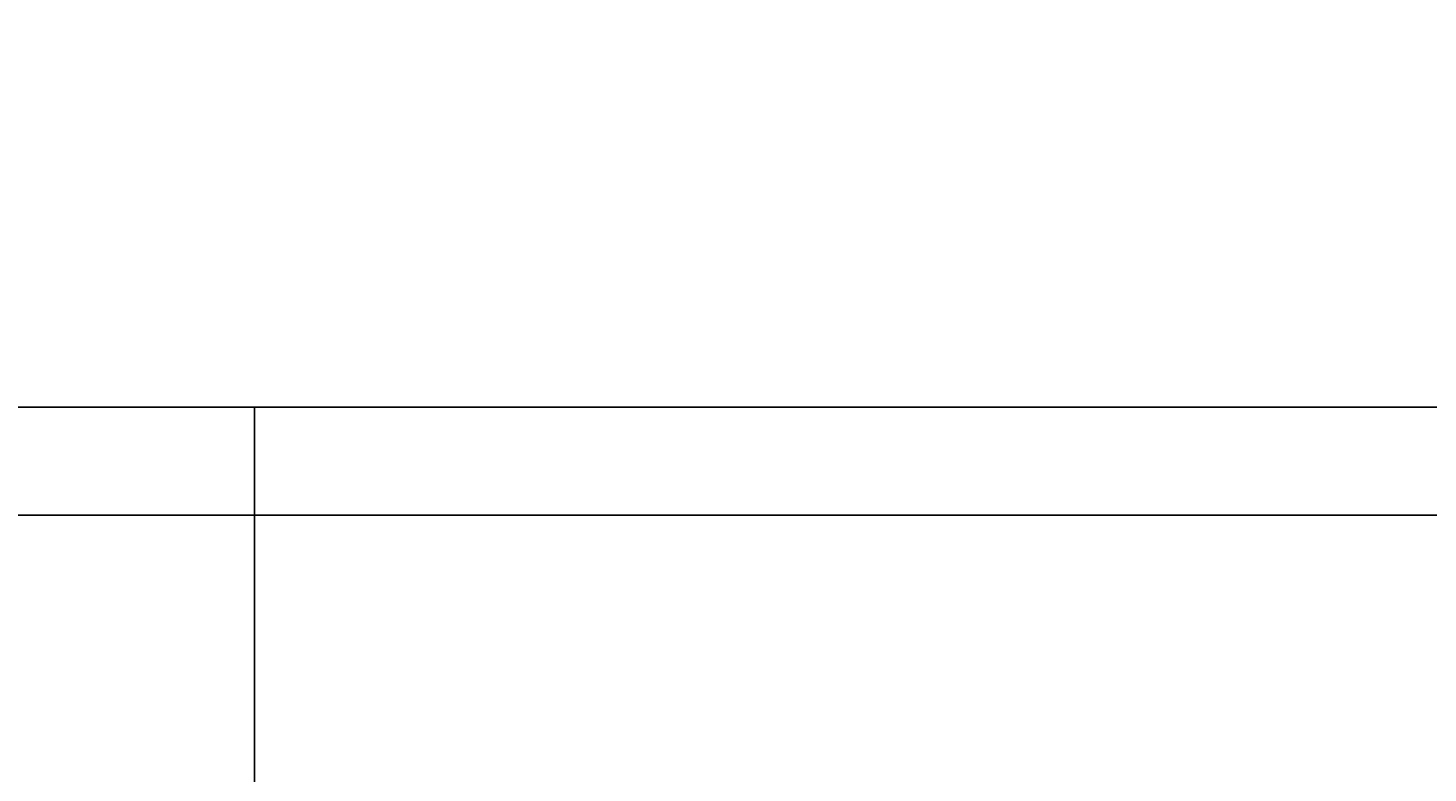
# Model space of a CAD drawing. Extents: x -93 to 3, y -306 to -202.
# Drawn here: x -18 to -10, y -206 to -202 of the extents above; entities that cross this region are included whole.
import ezdxf
from ezdxf.enums import TextEntityAlignment as Align

# ---------------------------------------------------------------- set-up
doc = ezdxf.new("R2010")
doc.units = 0
doc.header["$LTSCALE"] = 96
doc.header["$MEASUREMENT"] = 0
for name, color, linetype in [('AFUST-3-BKLM', 7, 'Continuous'), ('AFUST-3-SHLM', 7, 'Continuous'), ('AFUST-3-TPLM', 7, 'Continuous'), ('AFUUS-3-MDLM', 7, 'Continuous'), ('AFUUS-3-SHLM', 7, 'Continuous'), ('AFUUS-3-TPLM', 7, 'Continuous'), ('AFUWK-3-TPLM', 7, 'Continuous'), ('MAIN_FURN', 7, 'Continuous')]:
    doc.layers.add(name, color=color, linetype=linetype)

# ---------------------------------------------------------------- blocks, each defined once
blk = doc.blocks.new('ZN722022BLFBCFL3')
at = {"layer": 'AFUST-3-BKLM', "color": 42, "linetype": 'Continuous'}
for points, invisible_edges in [([(71.375, 0, 4), (0.625, -0.625, 4), (71.375, -0.625, 4)], 1), ([(0.625, 0, 4), (0.625, -0.625, 4), (71.375, 0, 4)], 2), ([(71.375, -0.625, 21.375), (0.625, 0, 21.375), (71.375, 0, 21.375)], 1), ([(0.625, -0.625, 21.375), (0.625, 0, 21.375), (71.375, -0.625, 21.375)], 2), ([(71.375, 0, 4), (0.625, 0, 21.375), (0.625, 0, 4)], 1), ([(71.375, 0, 21.375), (0.625, 0, 21.375), (71.375, 0, 4)], 2), ([(71.375, -0.625, 21.375), (0.625, -0.625, 4), (0.625, -0.625, 21.375)], 1), ([(71.375, -0.625, 4), (0.625, -0.625, 4), (71.375, -0.625, 21.375)], 2)]:
    blk.add_3dface(points, dxfattribs=dict(at, invisible_edges=invisible_edges))
at = {"layer": 'AFUST-3-SHLM', "color": 42, "linetype": 'Continuous'}
for points, invisible_edges in [([(0.625, -0.625, 4.625), (71.375, -0.625, 4), (71.375, -0.625, 4.625)], 1), ([(0.625, -0.625, 4), (71.375, -0.625, 4), (0.625, -0.625, 4.625)], 2), ([(0.625, -0.625, 4.625), (71.375, -19.25, 4.625), (0.625, -19.25, 4.625)], 1), ([(71.375, -0.625, 4.625), (71.375, -19.25, 4.625), (0.625, -0.625, 4.625)], 2), ([(0.625, -19.25, 4), (71.375, -0.625, 4), (0.625, -0.625, 4)], 1), ([(71.375, -19.25, 4), (71.375, -0.625, 4), (0.625, -19.25, 4)], 2), ([(36, -19.25, 12.6875), (71.375, -0.625, 12.6875), (36, -0.625, 12.6875)], 1), ([(71.375, -19.25, 12.6875), (71.375, -0.625, 12.6875), (36, -19.25, 12.6875)], 2), ([(36, -0.625, 13.3125), (71.375, -0.625, 12.6875), (71.375, -0.625, 13.3125)], 1), ([(36, -0.625, 12.6875), (71.375, -0.625, 12.6875), (36, -0.625, 13.3125)], 2), ([(36, -0.625, 13.3125), (71.375, -19.25, 13.3125), (36, -19.25, 13.3125)], 1), ([(71.375, -0.625, 13.3125), (71.375, -19.25, 13.3125), (36, -0.625, 13.3125)], 2)]:
    blk.add_3dface(points, dxfattribs=dict(at, invisible_edges=invisible_edges))
at = {"layer": 'AFUST-3-TPLM', "color": 42, "linetype": 'Continuous'}
for points, invisible_edges in [([(0, 0, 22), (72, 0, 21.375), (72, 0, 22)], 1), ([(0, 0, 21.375), (72, 0, 21.375), (0, 0, 22)], 2), ([(0, -19.25, 21.375), (72, 0, 21.375), (0, 0, 21.375)], 1), ([(72, -19.25, 21.375), (72, 0, 21.375), (0, -19.25, 21.375)], 2), ([(72, -19.25, 22), (0, 0, 22), (72, 0, 22)], 1), ([(0, -19.25, 22), (0, 0, 22), (72, -19.25, 22)], 2)]:
    blk.add_3dface(points, dxfattribs=dict(at, invisible_edges=invisible_edges))
blk = doc.blocks.new('ZN0006RL3')
blk = doc.blocks.new('MO7220TP')
at = {"layer": 'AFUWK-3-TPLM', "color": 42, "linetype": 'Continuous'}
for points, invisible_edges in [([(0, 0, 1), (72, 0, 1), (0, -20, 1)], 2), ([(72, -20), (0, 0), (0, -20)], 1), ([(72, 0), (0, 0), (72, -20)], 2), ([(0, 0), (0, -20, 1), (0, -20)], 1), ([(0, 0, 1), (0, -20, 1), (0, 0)], 2), ([(0, -20, 1), (72, 0, 1), (72, -20, 1)], 1), ([(72, -20, 1), (0, -20), (0, -20, 1)], 1), ([(72, -20), (0, -20), (72, -20, 1)], 2)]:
    blk.add_3dface(points, dxfattribs=dict(at, invisible_edges=invisible_edges))
blk = doc.blocks.new('ZN721414WMHTHD')
at = {"layer": 'AFUUS-3-MDLM', "color": 42, "linetype": 'Continuous'}
for points, invisible_edges in [([(0.625, 0, 13.375), (71.375, 0, 0.625), (71.375, 0, 13.375)], 1), ([(0.625, 0, 0.625), (71.375, 0, 0.625), (0.625, 0, 13.375)], 2), ([(0.625, 0, 13.375), (71.375, -0.625, 13.375), (0.625, -0.625, 13.375)], 1), ([(71.375, 0, 13.375), (71.375, -0.625, 13.375), (0.625, 0, 13.375)], 2), ([(0.625, -0.625, 0.625), (71.375, 0, 0.625), (0.625, 0, 0.625)], 1), ([(71.375, -0.625, 0.625), (71.375, 0, 0.625), (0.625, -0.625, 0.625)], 2), ([(0.625, -0.625, 0.625), (71.375, -0.625, 13.375), (71.375, -0.625, 0.625)], 1), ([(0.625, -0.625, 13.375), (71.375, -0.625, 13.375), (0.625, -0.625, 0.625)], 2)]:
    blk.add_3dface(points, dxfattribs=dict(at, invisible_edges=invisible_edges))
at = {"layer": 'AFUUS-3-SHLM', "color": 42, "linetype": 'Continuous'}
for points, invisible_edges in [([(0, 0, 0.625), (72, 0), (72, 0, 0.625)], 1), ([(0, 0), (72, 0), (0, 0, 0.625)], 2), ([(72, 0), (0, -14), (72, -14)], 1), ([(0, 0), (0, -14), (72, 0)], 2), ([(0, 0, 0.625), (72, -14, 0.625), (0, -14, 0.625)], 1), ([(72, 0, 0.625), (72, -14, 0.625), (0, 0, 0.625)], 2)]:
    blk.add_3dface(points, dxfattribs=dict(at, invisible_edges=invisible_edges))
at = {"layer": 'AFUUS-3-TPLM', "color": 42, "linetype": 'Continuous'}
for points, invisible_edges in [([(0, 0, 14), (72, 0, 13.375), (72, 0, 14)], 1), ([(0, 0, 13.375), (72, 0, 13.375), (0, 0, 14)], 2), ([(72, 0, 13.375), (0, -14, 13.375), (72, -14, 13.375)], 1), ([(0, 0, 13.375), (0, -14, 13.375), (72, 0, 13.375)], 2), ([(0, 0, 14), (72, -14, 14), (0, -14, 14)], 1), ([(72, 0, 14), (72, -14, 14), (0, 0, 14)], 2)]:
    blk.add_3dface(points, dxfattribs=dict(at, invisible_edges=invisible_edges))

msp = doc.modelspace()

# ---------------------------------------------------------------- block references
at = {"layer": 'MAIN_FURN', "linetype": 'Continuous'}
ref = msp.add_blockref('ZN0006RL3', (-18.011, -201.8122, 22), dxfattribs=at)
ref.add_attrib('CAPMC', 'OFG', dxfattribs={"linetype": 'Continuous', "height": 0.000000012, "width": 0.666667}).set_placement((-18.011, -201.8122, 22), align=Align.BOTTOM_LEFT)
ref.add_attrib('CAPPN', 'ZN0006-RL3', dxfattribs={"linetype": 'Continuous', "height": 0.000000012, "width": 0.666667}).set_placement((-18.011, -201.8122, 22), align=Align.BOTTOM_LEFT)
ref.add_attrib('CAPMG', 'OFG', dxfattribs={"linetype": 'Continuous', "height": 0.000000012, "width": 0.666667}).set_placement((-18.011, -201.8122, 22), align=Align.BOTTOM_LEFT)
ref.add_attrib('CAPQTY', '1', dxfattribs={"linetype": 'Continuous', "height": 0.000000012, "width": 0.666667}).set_placement((-18.011, -201.8122, 22), align=Align.BOTTOM_LEFT)
for name, p in [('ZN722022BLFBCFL3', (-69, -204)), ('ZN721414WMHTHD', (-69, -204, 49))]:
    msp.add_blockref(name, p, dxfattribs=at)
at = {"layer": 'MAIN_FURN', "linetype": 'Continuous', "rotation": 270}
msp.add_blockref('MO7220TP', (3, -204, 28), dxfattribs=at)

doc.saveas('drawing.dxf')
